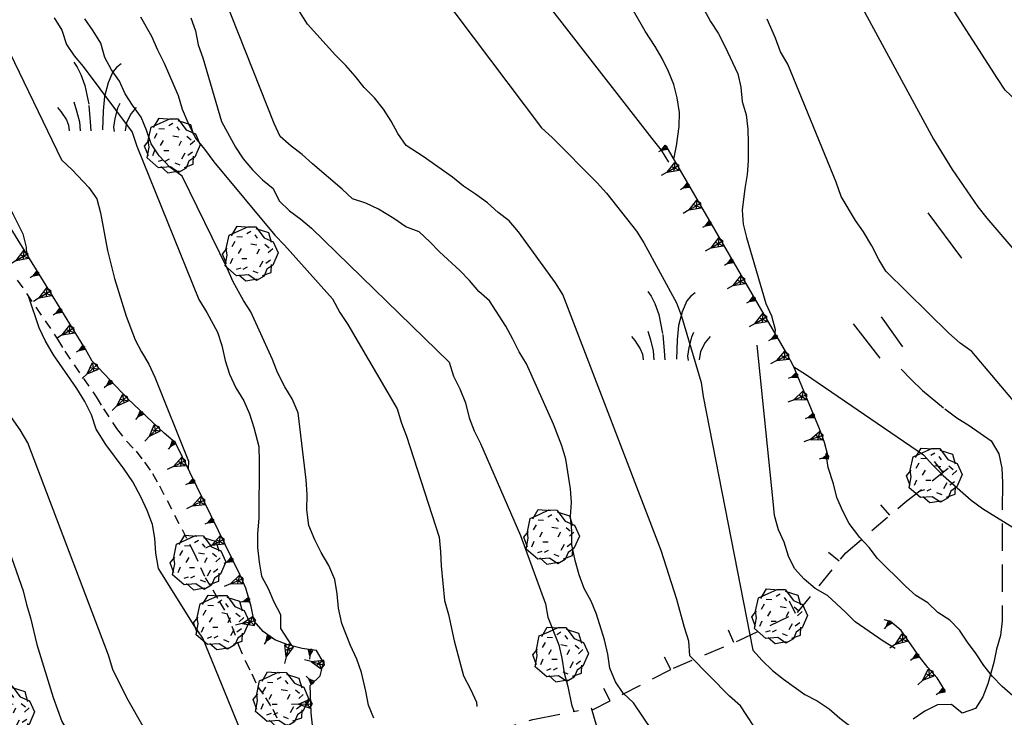
# Model space of a CAD drawing. Extents: x 1519870 to 1520950, y 4412746 to 4413924.
# Drawn here: x 1520256 to 1520328, y 4412850 to 4412901 of the extents above; entities that cross this region are included whole.
import ezdxf

# ---------------------------------------------------------------- set-up
doc = ezdxf.new("R2010")
doc.units = 0
for name, pattern in [('RECIN-', [5, 2.5, 2.5]), ('SCARP', [1.6, -0.8, -0.8]), ('SECCO-', [2.5, 0.75, 0.75, -1]), ('TRATTO01', [3, 2, -1]), ('TRATTO03', [1.2, 0.7, -0.5]), ('TRATTO10', [5.8, 2, -1, 0.4, -1, 0.4, -1])]:
    doc.linetypes.add(name, pattern=pattern)
doc.layers.get('0').update_dxf_attribs({"linetype": 'CONTINUOUS'})
for name, color, linetype in [('ALBERO', 7, 'CONTINUOUS'), ('C1', 2, 'CONTINUOUS'), ('CESPUGLIO', 7, 'TRATTO03'), ('CURVADILIVELLO', 7, 'CONTINUOUS'), ('DIRETTRICE', 7, 'CONTINUOUS'), ('MUROASECCO', 7, 'SECCO-'), ('MURODIREC', 7, 'RECIN-'), ('RUDERE', 7, 'TRATTO10'), ('SCARPNATPIEDE', 7, 'TRATTO03'), ('SCARPNATTESTA', 7, 'SCARP'), ('SENTIERO', 7, 'TRATTO01')]:
    doc.layers.add(name, color=color, linetype=linetype)

# ---------------------------------------------------------------- blocks, each defined once
blk = doc.blocks.new('SCARP')
for p, q in [((-0.087, -0.014), (-0.003, 0.024)), ((-0.004, -0.225), (-0.003, 0.024)), ((0.077, -0.015), (-0.003, 0.024)), ((-0.004, -0.225), (-0.087, -0.014)), ((-0.084, -0.013), (0.042, -0.104)), ((-0.051, -0.106), (0.077, -0.015)), ((-0.004, -0.226), (0.077, -0.015)), ((-0.004, -0.225), (-0.004, -0.351))]:
    blk.add_line(p, q)
blk = doc.blocks.new('SCARP2')
for p, q in [((-0.174, -0.029), (-0.005, 0.048)), ((-0.007, -0.45), (-0.005, 0.048)), ((0.154, -0.031), (-0.005, 0.048)), ((-0.008, -0.45), (-0.174, -0.029)), ((-0.169, -0.027), (0.085, -0.209)), ((-0.102, -0.212), (0.154, -0.031)), ((-0.007, -0.451), (0.154, -0.031)), ((-0.007, -0.45), (-0.008, -0.702))]:
    blk.add_line(p, q)
blk = doc.blocks.new('B1CORT')
blk.add_line((0, 0), (0.5, 0))
blk = doc.blocks.new('ALBERO')
for p, q in [((-0.786, 0.662), (-0.433, 0.819)), ((-0.786, 0.662), (-0.433, 0.819)), ((-0.693, 0.641), (-0.492, 0.985)), ((-0.693, 0.641), (-0.492, 0.985)), ((-0.492, 0.985), (-0.045, 0.954)), ((-0.492, 0.985), (-0.045, 0.954)), ((-0.433, 0.819), (-0.1, 0.969)), ((-0.433, 0.819), (-0.1, 0.969)), ((0.008, 0.796), (-0.139, 0.706)), ((0.008, 0.796), (-0.139, 0.706)), ((-0.1, 0.969), (0.189, 0.966)), ((-0.1, 0.969), (0.189, 0.966)), ((0.189, 0.966), (0.492, 0.566)), ((0.189, 0.966), (0.492, 0.566)), ((0.197, 0.906), (0.655, 0.759)), ((0.197, 0.906), (0.655, 0.759)), ((0.655, 0.759), (0.757, 0.403)), ((0.655, 0.759), (0.757, 0.403)), ((-0.89, 0.17), (-0.786, 0.662)), ((-0.89, 0.17), (-0.786, 0.662)), ((-0.573, 0.428), (-0.679, 0.239)), ((-0.573, 0.428), (-0.679, 0.239)), ((-0.497, 0.613), (-0.297, 0.6)), ((-0.497, 0.613), (-0.297, 0.6)), ((0.152, 0.675), (0.246, 0.548)), ((0.152, 0.675), (0.246, 0.548)), ((0.492, 0.566), (0.832, 0.42)), ((0.492, 0.566), (0.832, 0.42)), ((0.832, 0.42), (1.01, 0.016)), ((0.832, 0.42), (1.01, 0.016)), ((-1.022, -0.03), (-0.851, 0.181)), ((-1.022, -0.03), (-0.851, 0.181)), ((-0.858, -0.067), (-0.89, 0.17)), ((-0.858, -0.067), (-0.89, 0.17)), ((-0.437, -0.009), (-0.332, 0.17)), ((-0.437, -0.009), (-0.332, 0.17)), ((0.008, 0.345), (0.232, 0.304)), ((0.008, 0.345), (0.232, 0.304)), ((0.32, 0.153), (0.227, -0.029)), ((0.32, 0.153), (0.227, -0.029)), ((0.523, 0.328), (0.677, 0.201)), ((0.523, 0.328), (0.677, 0.201)), ((0.811, 0.163), (0.649, 0.009)), ((0.811, 0.163), (0.649, 0.009)), ((1.01, 0.016), (0.813, -0.438)), ((1.01, 0.016), (0.813, -0.438)), ((-0.886, -0.39), (-1.022, -0.03)), ((-0.886, -0.39), (-1.022, -0.03)), ((-0.932, -0.466), (-0.858, -0.067)), ((-0.932, -0.466), (-0.858, -0.067)), ((-0.728, -0.376), (-0.647, -0.177)), ((-0.728, -0.376), (-0.647, -0.177)), ((-0.321, -0.191), (-0.136, -0.191)), ((-0.321, -0.191), (-0.136, -0.191)), ((0.341, -0.5), (0.464, -0.276)), ((0.341, -0.5), (0.464, -0.276)), ((0.726, -0.256), (0.562, -0.376)), ((0.726, -0.256), (0.562, -0.376)), ((-0.509, -0.827), (-0.932, -0.466)), ((-0.509, -0.827), (-0.932, -0.466)), ((-0.514, -0.586), (-0.349, -0.531)), ((-0.514, -0.586), (-0.349, -0.531)), ((-0.269, -0.579), (-0.118, -0.503)), ((-0.269, -0.579), (-0.118, -0.503)), ((0.078, -0.644), (0.264, -0.72)), ((0.078, -0.644), (0.264, -0.72)), ((0.434, -0.811), (0.757, -0.7)), ((0.434, -0.811), (0.757, -0.7)), ((0.596, -0.589), (0.493, -0.84)), ((0.596, -0.589), (0.493, -0.84)), ((0.813, -0.438), (0.596, -0.589)), ((0.813, -0.438), (0.596, -0.589)), ((0.757, -0.7), (0.769, -0.407)), ((0.757, -0.7), (0.769, -0.407)), ((-0.081, -0.794), (-0.509, -0.827)), ((-0.081, -0.794), (-0.509, -0.827)), ((-0.43, -0.785), (-0.175, -1.012)), ((-0.43, -0.785), (-0.175, -1.012)), ((-0.175, -1.012), (0.243, -0.94)), ((-0.175, -1.012), (0.243, -0.94)), ((0.219, -0.999), (-0.081, -0.794)), ((0.219, -0.999), (-0.081, -0.794)), ((0.493, -0.84), (0.219, -0.999)), ((0.493, -0.84), (0.219, -0.999))]:
    blk.add_line(p, q)
blk = doc.blocks.new('CESP')
for p, q in [((-0.82, 2.523), (-0.695, 2.348)), ((-0.695, 2.348), (-0.57, 2.073)), ((0.605, 2.173), (0.43, 1.773)), ((0.755, 2.348), (0.605, 2.173)), ((0.905, 2.473), (0.755, 2.348)), ((-0.57, 2.073), (-0.42, 1.673)), ((-0.42, 1.673), (-0.27, 0.948)), ((0.43, 1.773), (0.305, 1.273)), ((0.305, 1.273), (0.255, 0.748)), ((-1.42, 0.873), (-1.295, 0.723)), ((-1.295, 0.723), (-1.095, 0.423)), ((-0.82, 1.073), (-0.72, 0.748)), ((-0.72, 0.748), (-0.62, 0.348)), ((-0.27, 0.948), (-0.22, 0.348)), ((0.255, 0.748), (0.23, 0.023)), ((0.78, 0.848), (0.68, 0.473)), ((0.855, 1.023), (0.78, 0.848)), ((1.455, 0.873), (1.28, 0.648)), ((-1.095, 0.423), (-1.02, 0.223)), ((0.68, 0.473), (0.63, 0.148)), ((1.28, 0.648), (1.105, 0.323)), ((-1.02, 0.223), (-0.995, 0.023)), ((-0.62, 0.348), (-0.595, 0.023)), ((-0.22, 0.348), (-0.195, 0.023)), ((0.63, 0.148), (0.655, -0.002)), ((1.105, 0.323), (1.055, 0.023))]:
    blk.add_line(p, q)
blk = doc.blocks.new('SEULO2')
at = {"layer": 'CURVADILIVELLO'}
for points in [[(1520348.389, 4412876.012, 678), (1520347.848, 4412876.104, 678), (1520346.945, 4412876.576, 678), (1520346.092, 4412877.142, 678), (1520345.127, 4412877.56, 678), (1520342.568, 4412878.845, 678), (1520341.945, 4412879.648, 678), (1520328.896, 4412894.957, 678), (1520328.15, 4412895.668, 678), (1520327.59, 4412896.513, 678), (1520316.764, 4412913.372, 678)], [(1520343.355, 4412863.762, 674), (1520343.301, 4412863.81, 674), (1520342.344, 4412864.102, 674), (1520341.324, 4412864.327, 674), (1520339.836, 4412864.75, 674), (1520338.936, 4412865.21, 674), (1520333.994, 4412868.067, 674), (1520331.588, 4412869.64, 674), (1520330.854, 4412870.376, 674), (1520330.217, 4412871.218, 674), (1520325.709, 4412876.549, 674), (1520324.84, 4412877.164, 674), (1520324.029, 4412877.883, 674), (1520319.414, 4412882.429, 674), (1520318.904, 4412883.29, 674), (1520318.389, 4412884.277, 674), (1520317.783, 4412885.3, 674), (1520317.197, 4412886.144, 674), (1520316.141, 4412887.889, 674), (1520315.775, 4412888.934, 674), (1520312.238, 4412897.565, 674), (1520311.715, 4412898.477, 674), (1520311.34, 4412899.47, 674), (1520310.73, 4412900.85, 674)], [(1520306.107, 4412901.585, 672), (1520306.592, 4412900.697, 672), (1520307.152, 4412899.827, 672), (1520307.652, 4412898.89, 672), (1520308.582, 4412896.871, 672), (1520308.814, 4412895.896, 672), (1520308.912, 4412894.84, 672), (1520309.209, 4412893.855, 672), (1520309.316, 4412892.825, 672), (1520309.359, 4412891.804, 672), (1520309.352, 4412890.5, 672), (1520309.279, 4412889.487, 672), (1520309.105, 4412888.47, 672), (1520308.918, 4412886.878, 672), (1520308.986, 4412885.857, 672), (1520309.219, 4412884.883, 672), (1520310.637, 4412880.074, 672), (1520311.061, 4412879.157, 672), (1520311.32, 4412878.159, 672), (1520311.309, 4412877.903, 672)], [(1520303.549, 4412890.398, 668), (1520303, 4412891.282, 668), (1520302.338, 4412892.137, 668), (1520290.02, 4412907.987, 668)], [(1520284.248, 4412906.204, 666), (1520294.232, 4412892.912, 666), (1520295.004, 4412892.216, 666), (1520298.314, 4412888.894, 666), (1520298.986, 4412888.13, 666), (1520301.176, 4412885.358, 666), (1520301.711, 4412884.5, 666), (1520304.119, 4412880.116, 666), (1520304.467, 4412879.146, 666), (1520305.914, 4412874.286, 666), (1520306.061, 4412873.258, 666), (1520309.697, 4412854.711, 666), (1520310.369, 4412853.947, 666), (1520311.117, 4412853.225, 666), (1520311.924, 4412852.581, 666), (1520313.492, 4412851.46, 666), (1520314.395, 4412851, 666), (1520315.275, 4412850.41, 666), (1520316.057, 4412849.741, 666), (1520324.475, 4412843.298, 666), (1520325.414, 4412842.826, 666), (1520326.363, 4412842.472, 666), (1520327.881, 4412841.862, 666)], [(1520310.238, 4412848.445, 664), (1520308.789, 4412850.634, 664), (1520307.992, 4412851.354, 664), (1520305.082, 4412854.298, 664), (1520305.01, 4412855.369, 664), (1520304.686, 4412856.365, 664), (1520304.139, 4412858.425, 664), (1520302.977, 4412861.992, 664), (1520295.805, 4412880.722, 664), (1520295.258, 4412881.567, 664), (1520292.555, 4412885.3, 664), (1520291.869, 4412886.113, 664), (1520291.062, 4412886.719, 664), (1520290.279, 4412887.415, 664), (1520289.42, 4412888.068, 664), (1520288.539, 4412888.644, 664), (1520287.719, 4412889.3, 664), (1520285.584, 4412890.82, 664), (1520284.336, 4412891.61, 664), (1520283.736, 4412892.505, 664), (1520283.238, 4412893.392, 664), (1520282.676, 4412894.275, 664), (1520282.014, 4412895.116, 664), (1520281.256, 4412895.852, 664), (1520280.605, 4412896.692, 664), (1520279.92, 4412897.469, 664), (1520279.16, 4412898.229, 664), (1520277.133, 4412900.495, 664), (1520276.545, 4412901.415, 664)], [(1520306.471, 4412842.685, 662), (1520300.961, 4412850.862, 662), (1520300.203, 4412851.559, 662), (1520299.643, 4412852.392, 662), (1520299.242, 4412853.384, 662), (1520299.096, 4412854.426, 662), (1520298.836, 4412855.475, 662), (1520298.258, 4412857.33, 662), (1520297.871, 4412858.285, 662), (1520297.359, 4412859.209, 662), (1520296.984, 4412860.216, 662), (1520296.695, 4412861.277, 662), (1520296.457, 4412862.405, 662), (1520296.451, 4412863.428, 662), (1520296.367, 4412864.497, 662), (1520296.439, 4412865.51, 662), (1520296.346, 4412866.517, 662), (1520296.023, 4412868.688, 662), (1520295.715, 4412869.646, 662), (1520295.109, 4412871.231, 662), (1520293.145, 4412875.66, 662), (1520292.598, 4412876.519, 662), (1520292.148, 4412877.459, 662), (1520291.623, 4412878.395, 662), (1520290.432, 4412880.262, 662), (1520289.648, 4412880.943, 662), (1520288.977, 4412881.746, 662), (1520288.268, 4412882.482, 662), (1520286.777, 4412883.839, 662), (1520286.068, 4412884.575, 662), (1520285.283, 4412885.296, 662), (1520284.311, 4412885.676, 662), (1520283.439, 4412886.278, 662), (1520282.311, 4412886.973, 662), (1520281.385, 4412887.406, 662), (1520280.426, 4412887.723, 662), (1520279.668, 4412888.433, 662), (1520277.48, 4412890.27, 662), (1520276.734, 4412890.966, 662), (1520275.918, 4412891.571, 662), (1520275.133, 4412892.267, 662), (1520274.695, 4412893.219, 662), (1520267.939, 4412910.29, 662)], [(1520304.934, 4412921.201, 676), (1520305.094, 4412921.055, 676), (1520305.791, 4412920.267, 676), (1520307.615, 4412917.966, 676), (1520312.836, 4412910.607, 676), (1520313.346, 4412909.723, 676), (1520322.902, 4412892.093, 676), (1520324.262, 4412889.875, 676), (1520326.141, 4412887.143, 676), (1520326.791, 4412886.301, 676), (1520330.461, 4412882.048, 676), (1520331.086, 4412881.166, 676), (1520331.721, 4412880.388, 676), (1520337.674, 4412873.827, 676), (1520338.625, 4412873.407, 676), (1520340.172, 4412872.821, 676), (1520344.744, 4412870.791, 676), (1520346.02, 4412869.963, 676)], [(1520264.924, 4412901.04, 658), (1520265.727, 4412899.604, 658), (1520266.15, 4412898.625, 658), (1520266.641, 4412897.648, 658), (1520267.674, 4412895.276, 658), (1520267.959, 4412894.267, 658), (1520268.371, 4412893.299, 658), (1520268.932, 4412892.16, 658), (1520269.604, 4412891.345, 658), (1520270.283, 4412890.428, 658), (1520274.729, 4412885.057, 658), (1520275.449, 4412884.332, 658), (1520278.953, 4412880.403, 658), (1520279.48, 4412879.416, 658), (1520280.068, 4412878.534, 658), (1520283.68, 4412872.36, 658), (1520284.006, 4412871.3, 658), (1520284.365, 4412870.357, 658), (1520286.748, 4412862.968, 658), (1520286.857, 4412861.911, 658), (1520286.902, 4412860.865, 658), (1520287.15, 4412858.332, 658), (1520287.424, 4412857.321, 658), (1520287.838, 4412855.383, 658), (1520288.533, 4412852.831, 658), (1520289.035, 4412851.867, 658), (1520289.473, 4412850.902, 658), (1520289.512, 4412850.598, 658)], [(1520254.672, 4412899.818, 652), (1520259.143, 4412890.563, 652), (1520259.914, 4412889.829, 652), (1520261.133, 4412888.539, 652), (1520261.717, 4412887.72, 652), (1520261.979, 4412886.683, 652), (1520262.506, 4412883.932, 652), (1520263.014, 4412881.895, 652), (1520263.871, 4412879.145, 652), (1520264.52, 4412877.409, 652), (1520264.98, 4412876.52, 652), (1520265.529, 4412875.624, 652), (1520265.965, 4412874.684, 652), (1520268.426, 4412868.537, 652), (1520268.393, 4412867.992, 652)], [(1520258.6, 4412900.964, 654), (1520259.148, 4412900.066, 654), (1520259.512, 4412899.009, 654), (1520260.072, 4412898.175, 654), (1520260.719, 4412897.397, 654), (1520264.297, 4412892.59, 654), (1520264.648, 4412891.57, 654), (1520269.189, 4412880.348, 654), (1520269.766, 4412879.401, 654), (1520270.543, 4412877.964, 654), (1520270.852, 4412876.98, 654), (1520271.104, 4412875.905, 654), (1520271.428, 4412874.883, 654), (1520271.891, 4412873.893, 654), (1520272.469, 4412872.933, 654), (1520272.881, 4412871.991, 654), (1520273.203, 4412870.996, 654), (1520273.557, 4412869.593, 654), (1520273.578, 4412868.519, 654), (1520273.574, 4412864.339, 654), (1520273.457, 4412863.247, 654), (1520273.461, 4412862.225, 654), (1520273.584, 4412861.144, 654), (1520273.768, 4412860.129, 654), (1520274.24, 4412859.229, 654), (1520274.664, 4412858.237, 654), (1520275.139, 4412857.324, 654), (1520275.145, 4412856.301, 654), (1520275.957, 4412855.039, 654)], [(1520281.965, 4412849.725, 656), (1520281.578, 4412850.68, 656), (1520281.395, 4412851.72, 656), (1520281.068, 4412853.086, 656), (1520280.732, 4412854.057, 656), (1520280.27, 4412855.046, 656), (1520279.625, 4412856.655, 656), (1520279.398, 4412857.784, 656), (1520279.289, 4412858.827, 656), (1520279.117, 4412859.88, 656), (1520278.689, 4412860.91, 656), (1520278.113, 4412861.857, 656), (1520277.652, 4412862.784, 656), (1520277.211, 4412863.839, 656), (1520277.086, 4412864.972, 656), (1520277.102, 4412866.097, 656), (1520277.031, 4412867.155, 656), (1520276.439, 4412872.076, 656), (1520276, 4412873.093, 656), (1520275.477, 4412873.978, 656), (1520274.934, 4412875.017, 656), (1520274.561, 4412875.972, 656), (1520272.98, 4412879.445, 656), (1520272.447, 4412880.291, 656), (1520271.686, 4412881.652, 656), (1520271.26, 4412882.657, 656), (1520267.959, 4412889.367, 656), (1520267.047, 4412890.045, 656), (1520266.273, 4412890.856, 656), (1520265.697, 4412891.738, 656), (1520265.35, 4412892.746, 656), (1520264.949, 4412893.701, 656), (1520264.326, 4412894.557, 656), (1520263.791, 4412895.403, 656), (1520263.381, 4412896.318, 656), (1520262.783, 4412897.162, 656), (1520262.311, 4412898.062, 656), (1520262.023, 4412899.099, 656), (1520261.461, 4412899.995, 656), (1520260.836, 4412900.876, 656)], [(1520269.904, 4412831.942, 646), (1520270.297, 4412832.893, 646), (1520270.576, 4412833.862, 646), (1520270.725, 4412834.918, 646), (1520270.795, 4412835.942, 646), (1520270.748, 4412837.015, 646), (1520270.291, 4412839.372, 646), (1520268.172, 4412844.728, 646), (1520267.574, 4412845.546, 646), (1520266.867, 4412846.282, 646), (1520266.23, 4412847.074, 646), (1520265.695, 4412847.946, 646), (1520265.193, 4412848.96, 646), (1520263.908, 4412851.232, 646), (1520262.9, 4412853.285, 646), (1520262.561, 4412854.345, 646), (1520256.674, 4412869.881, 646), (1520256.123, 4412870.829, 646), (1520255.471, 4412871.722, 646)], [(1520272.25, 4412848.793, 648), (1520269.482, 4412855.577, 648), (1520268.83, 4412856.509, 648), (1520266.236, 4412860.693, 648), (1520266.023, 4412861.796, 648), (1520265.963, 4412862.906, 648), (1520265.793, 4412863.909, 648), (1520265.393, 4412864.914, 648), (1520264.928, 4412865.918, 648), (1520264.344, 4412867.018, 648), (1520263.729, 4412867.95, 648), (1520262.387, 4412869.759, 648), (1520261.676, 4412870.866, 648), (1520261.324, 4412871.912, 648), (1520260.836, 4412872.889, 648), (1520260.258, 4412873.835, 648), (1520258.555, 4412876.32, 648), (1520257.936, 4412877.354, 648), (1520257.5, 4412878.281, 648), (1520256.75, 4412880.537, 648)], [(1520255.328, 4412861.894, 644), (1520256.344, 4412859.049, 644), (1520256.564, 4412858.048, 644), (1520256.863, 4412857.063, 644), (1520257.342, 4412855.115, 644), (1520258.516, 4412851.241, 644), (1520259.152, 4412849.491, 644), (1520259.689, 4412848.581, 644), (1520261.055, 4412846.543, 644), (1520261.73, 4412845.395, 644), (1520262.273, 4412844.332, 644), (1520262.977, 4412843.147, 644), (1520263.625, 4412842.318, 644), (1520264.279, 4412841.375, 644), (1520264.752, 4412840.424, 644), (1520265.289, 4412839.514, 644), (1520267.074, 4412836.049, 644), (1520267.398, 4412835.026, 644), (1520267.855, 4412833.27, 644), (1520268.014, 4412832.278, 644), (1520268.057, 4412831.232, 644), (1520267.623, 4412830.647, 644)], [(1520320.096, 4412854.843, 668.016), (1520320.096, 4412854.843, 668), (1520319.23, 4412855.367, 668), (1520317.164, 4412856.776, 668), (1520316.455, 4412857.5, 668), (1520315.139, 4412858.696, 668), (1520314.248, 4412859.209, 668), (1520313.439, 4412859.89, 668), (1520312.742, 4412860.691, 668), (1520312.293, 4412861.593, 668), (1520311.982, 4412862.603, 668), (1520311.561, 4412863.518, 668), (1520311.285, 4412864.566, 668), (1520311.18, 4412865.571, 668), (1520310.002, 4412877.027, 668)], [(1520312.682, 4412875.433, 671.92), (1520312.682, 4412875.433, 672), (1520313.547, 4412874.907, 672), (1520322.17, 4412868.997, 672), (1520322.855, 4412868.233, 672), (1520323.617, 4412867.474, 672), (1520325.648, 4412865.668, 672), (1520326.492, 4412865.077, 672), (1520336.324, 4412858.964, 672), (1520337.297, 4412858.673, 672), (1520338.213, 4412858.161, 672), (1520340.34, 4412857.258, 672)]]:
    blk.add_polyline3d(points, dxfattribs=at)
at = {"layer": 'DIRETTRICE'}
for points in [[(1520303.912, 4412890.61, 670), (1520304.113, 4412891.603, 670), (1520304.309, 4412893.018, 670), (1520304.328, 4412894.04, 670), (1520304.168, 4412895.107, 670), (1520303.922, 4412896.081, 670), (1520303.525, 4412897.036, 670), (1520303.062, 4412897.975, 670), (1520302.553, 4412898.861, 670), (1520301.828, 4412899.98, 670), (1520300.875, 4412901.64, 670)], [(1520268.586, 4412900.95, 660), (1520268.932, 4412899.994, 660), (1520269.141, 4412898.992, 660), (1520269.477, 4412898.035, 660), (1520270.838, 4412893.363, 660), (1520271.863, 4412891.503, 660), (1520272.424, 4412890.633, 660), (1520273.096, 4412889.843, 660), (1520273.83, 4412889.106, 660), (1520274.623, 4412888.477, 660), (1520275.059, 4412887.562, 660), (1520275.805, 4412886.839, 660), (1520276.637, 4412886.235, 660), (1520277.406, 4412885.565, 660), (1520287.484, 4412875.767, 660), (1520287.797, 4412874.758, 660), (1520288.258, 4412873.818, 660), (1520288.672, 4412872.801, 660), (1520288.949, 4412871.7, 660), (1520289.322, 4412870.745, 660), (1520289.783, 4412869.818, 660), (1520292.703, 4412863.091, 660), (1520294.537, 4412858.107, 660), (1520294.707, 4412857.117, 660), (1520295.508, 4412855.106, 660), (1520295.729, 4412854.119, 660), (1520295.902, 4412853.04, 660), (1520296.162, 4412852.054, 660), (1520296.436, 4412850.736, 660), (1520296.607, 4412850.238, 660)], [(1520249.936, 4412903.988, 650), (1520250.605, 4412903.225, 650), (1520251.029, 4412902.31, 650), (1520251.502, 4412901.423, 650), (1520251.658, 4412900.432, 650), (1520252.107, 4412899.492, 650), (1520252.43, 4412898.521, 650), (1520252.639, 4412897.508, 650), (1520253.074, 4412896.594, 650), (1520254.074, 4412894.117, 650), (1520254.182, 4412893.088, 650), (1520254.441, 4412892.089, 650), (1520254.861, 4412890.022, 650), (1520254.918, 4412888.977, 650), (1520255.082, 4412887.514, 650), (1520255.582, 4412886.628, 650), (1520256.307, 4412885.162, 650), (1520256.541, 4412884.176, 650), (1520256.582, 4412883.702, 650)], [(1520328.703, 4412851.38, 670), (1520327.922, 4412852.062, 670), (1520327.225, 4412852.787, 670), (1520326.592, 4412853.579, 670), (1520326.018, 4412854.449, 670), (1520325.381, 4412855.291, 670), (1520324.793, 4412856.161, 670), (1520324.098, 4412856.898, 670), (1520323.23, 4412857.475, 670), (1520322.484, 4412858.159, 670), (1520321.617, 4412858.71, 670), (1520320.848, 4412859.394, 670), (1520318.807, 4412861.416, 670), (1520318.186, 4412862.207, 670), (1520317.514, 4412862.959, 670), (1520316.742, 4412863.961, 670), (1520316.281, 4412864.875, 670), (1520315.842, 4412865.879, 670), (1520315.584, 4412866.865, 670), (1520315.199, 4412868.062, 670), (1520315.057, 4412869.054, 670), (1520315.127, 4412869.165, 670)]]:
    blk.add_polyline3d(points, dxfattribs=at)
at = {"layer": 'MUROASECCO'}
blk.add_polyline3d([(1520297.912, 4412850.326, 661.96), (1520303.881, 4412853.392, 664.42), (1520308.713, 4412855.438, 666.49), (1520312.961, 4412857.472, 667.96), (1520316.494, 4412861.827, 669.58), (1520320.836, 4412865.539, 671.71), (1520324.695, 4412868.591, 673.57)], dxfattribs=at)
at = {"layer": 'MURODIREC'}
for points in [[(1520324.963, 4412883.381, 675.67), (1520322.508, 4412886.702, 675.34)], [(1520320.65, 4412876.884, 673.78), (1520319.1, 4412879.093, 673.75)], [(1520319.01, 4412876.072, 673.48), (1520317.051, 4412878.571, 673.51)]]:
    blk.add_polyline3d(points, dxfattribs=at)
at = {"layer": 'RUDERE'}
blk.add_polyline3d([(1520283.557, 4412846.664, 659.89), (1520293.605, 4412849.634, 661.78), (1520297.865, 4412850.491, 661.84), (1520299.182, 4412845.946, 661.75), (1520295.051, 4412844.812, 661.48), (1520284.645, 4412841.853, 659.35)], close=True, dxfattribs=at)
at = {"layer": 'SCARPNATPIEDE'}
blk.add_polyline3d([(1520255.904, 4412881.777, 647.08), (1520258.85, 4412877.454, 647.62), (1520259.385, 4412876.57, 647.74), (1520261.674, 4412873.229, 647.92), (1520262.197, 4412872.356, 648.07), (1520263.164, 4412870.928, 648.19), (1520263.883, 4412869.986, 648.25), (1520264.592, 4412869.263, 648.37), (1520265.213, 4412868.457, 648.49), (1520265.785, 4412867.625, 648.58), (1520266.309, 4412866.728, 648.85), (1520268.818, 4412861.849, 649.12), (1520269.637, 4412859.991, 649.15), (1520270.199, 4412859.121, 649.24), (1520270.684, 4412858.233, 649.24), (1520271.217, 4412857.388, 649.03), (1520271.602, 4412856.457, 648.94), (1520272.082, 4412855.085, 649.09), (1520272.58, 4412853.892, 648.67), (1520273.055, 4412852.966, 648.52), (1520273.463, 4412852.05, 648.67), (1520274.049, 4412851.231, 648.67), (1520274.582, 4412850.385, 648.7), (1520275.031, 4412849.459, 648.97)], dxfattribs=at)
at = {"layer": 'SCARPNATTESTA'}
for points in [[(1520278.125, 4412842.84, 653.38), (1520277.9, 4412843.918, 653.44), (1520277.461, 4412846.763, 654.01), (1520277.514, 4412847.902, 654.1), (1520277.506, 4412848.987, 654.22), (1520277.393, 4412850.134, 654.31), (1520277.32, 4412852.125, 654.49), (1520278.047, 4412852.82, 654.76), (1520278.297, 4412853.803, 655), (1520277.775, 4412854.688, 654.91), (1520276.732, 4412854.835, 654.4), (1520275.686, 4412855.11, 654.25), (1520274.738, 4412855.454, 654.22), (1520273.881, 4412856.068, 654.16), (1520273.234, 4412856.834, 653.92), (1520272.998, 4412857.897, 653.56), (1520272.609, 4412859.249, 653.32), (1520272.182, 4412860.254, 653.2), (1520267.467, 4412869.883, 652.48), (1520266.631, 4412870.589, 652.36), (1520263.98, 4412873.084, 651.94), (1520261.371, 4412875.849, 651.64), (1520260.887, 4412876.735, 651.28), (1520255.463, 4412885.517, 650.14)], [(1520315.211, 4412868.867, 670.27), (1520314.922, 4412869.903, 670.63), (1520314.574, 4412870.887, 670.87), (1520312.682, 4412875.433, 671.92), (1520312.18, 4412876.409, 671.98), (1520303.342, 4412891.589, 668.68)], [(1520323.699, 4412851.8, 668.886), (1520323.176, 4412852.697, 668.916), (1520322.494, 4412853.437, 668.886), (1520321.871, 4412854.228, 668.916), (1520320.525, 4412856.139, 668.976), (1520319.756, 4412856.796, 668.766), (1520319.289, 4412856.93, 668.196)]]:
    blk.add_polyline3d(points, dxfattribs=at)
at = {"layer": 'SENTIERO'}
blk.add_polyline3d([(1520320.525, 4412875.268, 673.42), (1520321.262, 4412874.494, 673.42), (1520322.102, 4412873.711, 673.42), (1520323.73, 4412872.349, 673.45), (1520324.615, 4412871.696, 673.45), (1520325.521, 4412871.134, 673.45), (1520327.127, 4412870.013, 673.3), (1520327.68, 4412869.077, 673.12), (1520327.891, 4412868.026, 672.97), (1520327.936, 4412866.966, 672.85), (1520327.93, 4412856.843, 670.75), (1520327.797, 4412855.789, 670.54), (1520327.52, 4412854.794, 670.18), (1520327.305, 4412853.812, 670.12), (1520326.873, 4412852.235, 669.82), (1520326.506, 4412851.286, 669.52), (1520325.979, 4412850.433, 669.16), (1520325.008, 4412850.11, 668.74), (1520324.215, 4412850.729, 668.2), (1520323.205, 4412850.711, 667.9), (1520322.279, 4412850.25, 667.72), (1520321.422, 4412849.651, 667.18)], dxfattribs=at)
at = {"layer": 'ALBERO', "xscale": 2, "yscale": 2, "zscale": 2}
for p in [(1520267.258, 4412891.642, 658.21), (1520272.961, 4412883.741, 658.36), (1520322.977, 4412867.523, 674.74), (1520294.984, 4412863.023, 661.42), (1520269.127, 4412861.146, 655), (1520311.668, 4412857.214, 668.35), (1520270.836, 4412856.77, 655), (1520295.643, 4412854.424, 659.98), (1520275.189, 4412851.152, 657.04), (1520255.137, 4412850.16, 646.36)]:
    blk.add_blockref('ALBERO', p, dxfattribs=at)
at = {"layer": 'CESPUGLIO', "xscale": 2, "yscale": 2, "zscale": 2}
for p in [(1520261.68, 4412892.657, 673.81), (1520303.652, 4412875.906, 673.84)]:
    blk.add_blockref('CESP', p, dxfattribs=at)
at = {"layer": 'MUROASECCO'}
for p, xscale, yscale, zscale, rotation in [((1520323.591, 4412867.718), 2.000000000509674, 2.000000000509674, 2.000000000509674, 128.3347922644919), ((1520319.705, 4412864.572), 1.999999999701643, 1.999999999701643, 1.999999999701643, 130.5279856703842), ((1520316.006, 4412861.225), 1.999999999833747, 1.999999999833747, 1.999999999833747, 140.9506637271361), ((1520312.81, 4412857.399), 1.999999999200716, 1.999999999200716, 1.999999999200716, 115.5874567915289), ((1520308.292, 4412855.259), 1.999999999661121, 1.999999999661121, 1.999999999661121, 112.9479642038706), ((1520303.694, 4412853.296), 2.000000000069679, 2.000000000069679, 2.000000000069679, 117.1841183673206), ((1520299.246, 4412851.011), 2.000000000069679, 2.000000000069679, 2.000000000069679, 117.1841183673206)]:
    blk.add_blockref('B1CORT', p, dxfattribs=dict(at, xscale=xscale, yscale=yscale, zscale=zscale, rotation=rotation))
at = {"layer": 'SCARPNATTESTA'}
for name, p, xscale, yscale, zscale, rotation in [('SCARP', (1520303.395, 4412891.497), 1.999999999657797, 1.999999999657797, 1.999999999657797, -59.79125867959592), ('SCARP2', (1520304.2, 4412890.115), 1.999999999657797, 1.999999999657797, 1.999999999657797, -59.79125867959592), ('SCARP', (1520305.005, 4412888.732), 1.999999999657797, 1.999999999657797, 1.999999999657797, -59.79125867959592), ('SCARP2', (1520305.81, 4412887.349), 1.999999999657797, 1.999999999657797, 1.999999999657797, -59.79125867959592), ('SCARP', (1520306.615, 4412885.966), 1.999999999657797, 1.999999999657797, 1.999999999657797, -59.79125867959592), ('SCARP2', (1520307.42, 4412884.584), 1.999999999657797, 1.999999999657797, 1.999999999657797, -59.79125867959592), ('SCARP2', (1520256.605, 4412883.667), 1.999999999272428, 1.999999999272428, 1.999999999272428, -58.29803019891807), ('SCARP', (1520308.225, 4412883.201), 1.999999999657797, 1.999999999657797, 1.999999999657797, -59.79125867959592), ('SCARP', (1520257.446, 4412882.306), 1.999999999272428, 1.999999999272428, 1.999999999272428, -58.29803019891807), ('SCARP2', (1520309.03, 4412881.818), 1.999999999657797, 1.999999999657797, 1.999999999657797, -59.79125867959592), ('SCARP2', (1520258.287, 4412880.945), 1.999999999272428, 1.999999999272428, 1.999999999272428, -58.29803019891807), ('SCARP', (1520309.835, 4412880.436), 1.999999999657797, 1.999999999657797, 1.999999999657797, -59.79125867959592), ('SCARP', (1520259.128, 4412879.583), 1.999999999272428, 1.999999999272428, 1.999999999272428, -58.29803019891807), ('SCARP2', (1520310.64, 4412879.053), 1.999999999657797, 1.999999999657797, 1.999999999657797, -59.79125867959592), ('SCARP2', (1520259.968, 4412878.222), 1.999999999272428, 1.999999999272428, 1.999999999272428, -58.29803019891807), ('SCARP', (1520311.446, 4412877.67), 1.999999999657797, 1.999999999657797, 1.999999999657797, -59.79125867959592), ('SCARP', (1520260.809, 4412876.861), 1.999999999272428, 1.999999999272428, 1.999999999272428, -58.29803019891807), ('SCARP2', (1520312.244, 4412876.284), 1.999999999916255, 1.999999999916255, 1.999999999916255, -62.79683855539263), ('SCARP2', (1520261.674, 4412875.527), 1.999999999678161, 1.999999999678161, 1.999999999678161, -46.65500797808679), ('SCARP', (1520312.929, 4412874.839), 1.999999999828178, 1.999999999828178, 1.999999999828178, -67.3967450214568), ('SCARP', (1520262.773, 4412874.364), 1.999999999678161, 1.999999999678161, 1.999999999678161, -46.65500797808679), ('SCARP2', (1520263.871, 4412873.2), 1.999999999678161, 1.999999999678161, 1.999999999678161, -46.65500797808679), ('SCARP2', (1520313.544, 4412873.362), 1.999999999828178, 1.999999999828178, 1.999999999828178, -67.3967450214568), ('SCARP', (1520265.029, 4412872.097), 2.000000000421931, 2.000000000421931, 2.000000000421931, -43.27154072708581), ('SCARP', (1520314.159, 4412871.885), 1.999999999828178, 1.999999999828178, 1.999999999828178, -67.3967450214568), ('SCARP2', (1520266.194, 4412871), 2.000000000421931, 2.000000000421931, 2.000000000421931, -43.27154072708581), ('SCARP2', (1520314.747, 4412870.398), 1.999999999829855, 1.999999999829855, 1.999999999829855, -70.53021136967669), ('SCARP', (1520267.395, 4412869.943), 1.999999999863876, 1.999999999863876, 1.999999999863876, -40.18531380415493), ('SCARP2', (1520268.129, 4412868.53), 2.000000000635276, 2.000000000635276, 2.000000000635276, -63.91108258429711), ('SCARP', (1520315.211, 4412868.867), 2.000000000539769, 2.000000000539769, 2.000000000539769, -74.41185213476855), ('SCARP', (1520268.833, 4412867.093), 2.000000000635276, 2.000000000635276, 2.000000000635276, -63.91108258429711), ('SCARP2', (1520269.536, 4412865.656), 2.000000000635276, 2.000000000635276, 2.000000000635276, -63.91108258429711), ('SCARP', (1520270.24, 4412864.219), 2.000000000635276, 2.000000000635276, 2.000000000635276, -63.91108258429711), ('SCARP2', (1520270.944, 4412862.782), 2.000000000635276, 2.000000000635276, 2.000000000635276, -63.91108258429711), ('SCARP', (1520271.647, 4412861.345), 2.000000000635276, 2.000000000635276, 2.000000000635276, -63.91108258429711), ('SCARP2', (1520272.332, 4412859.9), 1.999999999371864, 1.999999999371864, 1.999999999371864, -66.94268343488486), ('SCARP', (1520272.856, 4412858.391), 1.999999999279049, 1.999999999279049, 1.999999999279049, -73.95623545560615), ('SCARP2', (1520273.234, 4412856.837), 2.000000000500485, 2.000000000500485, 2.000000000500485, -77.4711947926238), ('SCARP', (1520319.756, 4412856.795), 1.99999999965327, 1.99999999965327, 1.99999999965327, -40.49934746159501), ('SCARP2', (1520320.864, 4412855.657), 2.00000000008314, 2.00000000008314, 2.00000000008314, -54.84913283519462), ('SCARP', (1520274.364, 4412855.722), 2.0000000000158, 2.0000000000158, 2.0000000000158, -35.61784870354725), ('SCARP2', (1520275.814, 4412855.077), 1.99999999968717, 1.99999999968717, 1.99999999968717, -14.7383035188531), ('SCARP', (1520277.376, 4412854.744), 1.999999999877186, 1.999999999877186, 1.999999999877186, -8.04747038853486), ('SCARP', (1520321.786, 4412854.349), 2.00000000008314, 2.00000000008314, 2.00000000008314, -54.84913283519462), ('SCARP2', (1520278.255, 4412853.638), 2.000000000612442, 2.000000000612442, 2.000000000612442, -104.2772081101769), ('SCARP2', (1520322.795, 4412853.11), 2.000000000039524, 2.000000000039524, 2.000000000039524, -47.32206436639645), ('SCARP', (1520277.501, 4412852.298), 2.000000000475978, 2.000000000475978, 2.000000000475978, -136.2590476979106), ('SCARP', (1520323.699, 4412851.8), 1.999999999314469, 1.999999999314469, 1.999999999314469, -59.74744189900598), ('SCARP2', (1520277.369, 4412850.776), 1.999999999775846, 1.999999999775846, 1.999999999775846, -87.92151909510633)]:
    blk.add_blockref(name, p, dxfattribs=dict(at, xscale=xscale, yscale=yscale, zscale=zscale, rotation=rotation))

msp = doc.modelspace()

# ---------------------------------------------------------------- block references
at = {"layer": 'C1'}
msp.add_blockref('SEULO2', (0, 0), dxfattribs=at)

doc.saveas('drawing.dxf')
